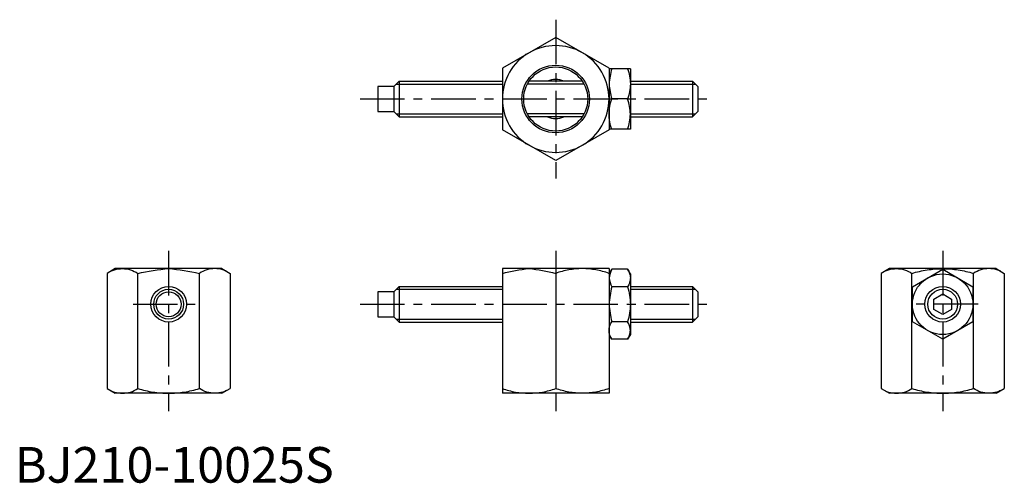
# Model space of a CAD drawing. Extents: x 1 to 278, y 0 to 130.
import ezdxf

# ---------------------------------------------------------------- set-up
doc = ezdxf.new("R2010")
doc.units = 0
doc.header["$LTSCALE"] = 10
doc.header["$MEASUREMENT"] = 0
doc.linetypes.add('CENTER', pattern=[2, 1.25, -0.25, 0.25, -0.25])
doc.layers.get('0').update_dxf_attribs({"linetype": 'CONTINUOUS'})
doc.layers.add('1', color=1, linetype='CENTER')
doc.layers.add('3', color=3, linetype='CONTINUOUS')
doc.styles.add('Standard1', font='ARIAL.TTF')

msp = doc.modelspace()

# ---------------------------------------------------------------- linework, layer by layer
for p, q in [((152.1, 125.1), (137.1, 116.44)), ((167.1, 116.44), (152.1, 125.1)), ((137.1, 116.44), (137.1, 99.12)), ((167.1, 116.44), (167.1, 99.12)), ((173.1, 116.28), (167.1, 116.28)), ((173.1, 116.28), (173.1, 99.28)), ((102.1, 111.28), (102.1, 107.78)), ((106.6, 111.28), (102.1, 111.28)), ((108.1, 112.78), (106.6, 111.28)), ((106.6, 111.28), (106.6, 107.78)), ((108.1, 112.78), (108.1, 107.78)), ((108.1, 112.78), (137.1, 112.78)), ((159.58, 112.78), (144.61, 112.78)), ((173.1, 112.78), (190.6, 112.78)), ((190.6, 112.78), (192.1, 111.28)), ((190.6, 112.78), (190.6, 102.78)), ((192.1, 111.28), (192.1, 104.28)), ((102.1, 107.78), (102.1, 104.28)), ((106.6, 107.78), (106.6, 104.28)), ((108.1, 107.78), (108.1, 102.78)), ((172.34, 107.78), (167.85, 107.78)), ((102.1, 104.28), (106.6, 104.28)), ((106.6, 104.28), (108.1, 102.78)), ((108.1, 102.78), (137.1, 102.78)), ((159.58, 102.78), (144.61, 102.78)), ((173.1, 102.78), (190.6, 102.78)), ((192.1, 104.28), (190.6, 102.78)), ((152.1, 90.46), (137.1, 99.12)), ((167.1, 99.12), (152.1, 90.46)), ((173.1, 99.28), (167.1, 99.28)), ((28.26, 60.12), (25.94, 58.78)), ((25.94, 58.78), (25.94, 26.46)), ((58.26, 60.12), (28.26, 60.12)), ((34.6, 26.46), (34.6, 58.78)), ((51.92, 26.46), (51.92, 58.78)), ((58.26, 60.12), (60.58, 58.78)), ((60.58, 58.78), (60.58, 26.46)), ((137.1, 60.12), (137.1, 25.12)), ((167.1, 60.12), (137.1, 60.12)), ((152.1, 58.78), (152.1, 26.46)), ((167.1, 60.12), (167.1, 25.12)), ((167.1, 58.62), (167.85, 59.94)), ((172.34, 59.94), (167.85, 59.94)), ((173.1, 58.62), (172.34, 59.94)), ((173.1, 58.62), (173.1, 41.62)), ((245.93, 60.12), (243.61, 58.78)), ((243.61, 58.78), (243.61, 26.46)), ((275.93, 60.12), (245.93, 60.12)), ((252.27, 26.46), (252.27, 58.78)), ((252.43, 55.03), (260.93, 59.94)), ((260.93, 59.94), (269.43, 55.03)), ((269.59, 26.46), (269.59, 58.78)), ((275.93, 60.12), (278.25, 58.78)), ((278.25, 58.78), (278.25, 26.46)), ((102.1, 53.62), (102.1, 46.62)), ((106.6, 53.62), (102.1, 53.62)), ((108.1, 55.12), (106.6, 53.62)), ((106.6, 53.62), (106.6, 50.12)), ((108.1, 55.12), (137.1, 55.12)), ((108.1, 55.12), (108.1, 50.12)), ((172.34, 55.03), (167.85, 55.03)), ((173.1, 55.12), (190.6, 55.12)), ((190.6, 55.12), (190.6, 45.12)), ((190.6, 55.12), (192.1, 53.62)), ((192.1, 53.62), (192.1, 46.62)), ((252.43, 45.21), (252.43, 55.03)), ((258.43, 51.57), (260.93, 53.01)), ((260.93, 53.01), (263.43, 51.57)), ((269.43, 55.03), (269.43, 45.21)), ((106.6, 50.12), (106.6, 46.62)), ((108.1, 50.12), (108.1, 45.12)), ((258.43, 48.68), (258.43, 51.57)), ((263.43, 51.57), (263.43, 48.68)), ((260.93, 47.24), (258.43, 48.68)), ((263.43, 48.68), (260.93, 47.24)), ((102.1, 46.62), (106.6, 46.62)), ((106.6, 46.62), (108.1, 45.12)), ((108.1, 45.12), (137.1, 45.12)), ((172.34, 45.21), (167.85, 45.21)), ((173.1, 45.12), (190.6, 45.12)), ((192.1, 46.62), (190.6, 45.12)), ((260.93, 40.31), (252.43, 45.21)), ((269.43, 45.21), (260.93, 40.31)), ((167.1, 41.62), (167.85, 40.31)), ((173.1, 41.62), (172.34, 40.31)), ((172.34, 40.31), (167.85, 40.31)), ((172.34, 40.31), (167.85, 40.31)), ((25.94, 26.46), (28.26, 25.12)), ((58.26, 25.12), (28.26, 25.12)), ((58.26, 25.12), (60.58, 26.46)), ((167.1, 25.12), (137.1, 25.12)), ((243.61, 26.46), (245.93, 25.12)), ((275.93, 25.12), (245.93, 25.12)), ((275.93, 25.12), (278.25, 26.46))]:
    msp.add_line(p, q)
for points in [[(167.85, 116.28, 0.044221), (167.1, 112.03, 0.044221), (167.85, 107.78)], [(172.34, 116.28, -0.044221), (172.9, 114.18, -0.044221), (173.1, 112.03, -0.044221), (172.9, 109.87, -0.044221), (172.34, 107.78)], [(167.85, 99.28, -0.044221), (167.29, 101.37, -0.044221), (167.1, 103.53, -0.044221), (167.29, 105.68, -0.044221), (167.85, 107.78)], [(172.34, 99.28, 0.044221), (172.9, 101.37, 0.044221), (173.1, 103.53, 0.044221), (172.9, 105.68, 0.044221), (172.34, 107.78)], [(26.95, 59.37, -0.036772), (28, 59.78, -0.075156), (30.27, 60.12, -0.075156), (32.53, 59.78, -0.075156), (34.6, 58.78)], [(34.6, 58.78, -0.03839), (43.26, 60.12, -0.03839), (51.92, 58.78)], [(59.56, 59.37, 0.036772), (58.52, 59.78, 0.075156), (56.25, 60.12, 0.075156), (53.98, 59.78, 0.075156), (51.92, 58.78)], [(137.1, 58.78, -0.044221), (144.6, 60.12, -0.044221), (152.1, 58.78)], [(167.1, 58.78, 0.044221), (163.4, 59.78, 0.044221), (159.6, 60.12, 0.044221), (155.79, 59.78, 0.044221), (152.1, 58.78)], [(167.85, 59.94, 0.075156), (167.1, 57.48, 0.075156), (167.85, 55.03)], [(172.34, 59.94, -0.075156), (172.9, 58.77, -0.075156), (173.1, 57.48, -0.075156), (172.9, 56.2, -0.075156), (172.34, 55.03)], [(244.63, 59.37, -0.036772), (245.68, 59.78, -0.075156), (247.94, 60.12, -0.075156), (250.21, 59.78, -0.075156), (252.27, 58.78)], [(252.27, 58.78, -0.03839), (256.55, 59.78, -0.03839), (260.93, 60.12, -0.03839), (265.31, 59.78, -0.03839), (269.59, 58.78)], [(277.24, 59.37, 0.036772), (276.19, 59.78, 0.075156), (273.92, 60.12, 0.075156), (271.66, 59.78, 0.075156), (269.59, 58.78)], [(167.85, 55.03, 0.03839), (167.1, 50.12, 0.03839), (167.85, 45.21)], [(172.34, 55.03, -0.03839), (172.9, 52.6, -0.03839), (173.1, 50.12, -0.03839), (172.9, 47.64, -0.03839), (172.34, 45.21)], [(167.85, 40.31, -0.075156), (167.29, 41.48, -0.075156), (167.1, 42.76, -0.075156), (167.29, 44.04, -0.075156), (167.85, 45.21)], [(172.34, 40.31, 0.075156), (172.9, 41.48, 0.075156), (173.1, 42.76, 0.075156), (172.9, 44.04, 0.075156), (172.34, 45.21)], [(26.95, 25.88, 0.036772), (28, 25.46, 0.075156), (30.27, 25.12, 0.075156), (32.53, 25.46, 0.075156), (34.6, 26.46)], [(34.6, 26.46, 0.03839), (38.88, 25.46, 0.03839), (43.26, 25.12, 0.03839), (47.64, 25.46, 0.03839), (51.92, 26.46)], [(59.56, 25.88, -0.036772), (58.52, 25.46, -0.075156), (56.25, 25.12, -0.075156), (53.98, 25.46, -0.075156), (51.92, 26.46)], [(137.1, 26.46, 0.044221), (140.79, 25.46, 0.044221), (144.6, 25.12, 0.044221), (148.4, 25.46, 0.044221), (152.1, 26.46)], [(167.1, 26.46, -0.044221), (163.4, 25.46, -0.044221), (159.6, 25.12, -0.044221), (155.79, 25.46, -0.044221), (152.1, 26.46)], [(244.63, 25.88, 0.036772), (245.68, 25.46, 0.075156), (247.94, 25.12, 0.075156), (250.21, 25.46, 0.075156), (252.27, 26.46)], [(252.27, 26.46, 0.03839), (256.55, 25.46, 0.03839), (260.93, 25.12, 0.03839), (265.31, 25.46, 0.03839), (269.59, 26.46)], [(277.24, 25.88, -0.036772), (276.19, 25.46, -0.075156), (273.92, 25.12, -0.075156), (271.66, 25.46, -0.075156), (269.59, 26.46)]]:
    msp.add_lwpolyline(points, format="xyb")
for centre, radius in [((152.1, 107.78), 9.5), ((152.1, 107.78), 9), ((260.93, 50.12), 8.5), ((43.26, 50.12), 5), ((43.26, 50.12), 3.5), ((260.93, 50.12), 5)]:
    msp.add_circle(centre, radius)
for radius, start, end in [(15, 60, 120), (15, 120, 180), (15, 0, 60), (5.5, 90, 114.62), (5.5, 65.38, 90), (15, 180, 240), (15, 300, 0), (5.5, 245.38, 294.62), (15, 240, 300)]:
    msp.add_arc((152.1, 107.78), radius, start, end)
at = {"layer": '1'}
for p, q in [((152.1, 130.05), (152.1, 85.41)), ((97.1, 107.78), (197.1, 107.78)), ((43.26, 65.12), (43.26, 20.12)), ((152.1, 65.12), (152.1, 20.12)), ((260.93, 65.12), (260.93, 20.12)), ((33.26, 50.12), (53.26, 50.12)), ((97.1, 50.12), (197.1, 50.12)), ((270.93, 50.12), (250.93, 50.12))]:
    msp.add_line(p, q, dxfattribs=at)
at = {"layer": '3'}
for p, q in [((107.28, 111.96), (137.1, 111.96)), ((160.06, 111.96), (144.13, 111.96)), ((173.1, 111.96), (191.41, 111.96)), ((107.28, 103.59), (137.1, 103.59)), ((160.06, 103.59), (144.13, 103.59)), ((173.1, 103.59), (191.41, 103.59)), ((107.28, 54.31), (137.1, 54.31)), ((173.1, 54.31), (191.41, 54.31)), ((107.28, 45.93), (137.1, 45.93)), ((173.1, 45.93), (191.41, 45.93))]:
    msp.add_line(p, q, dxfattribs=at)
for centre in [(43.26, 50.12), (260.93, 50.12)]:
    msp.add_circle(centre, 4.19, dxfattribs=at)

# ---------------------------------------------------------------- texts
at = {"color": 3, "style": 'Standard1'}
msp.add_text('BJ210-10025S', height=10, dxfattribs=at).set_placement((0, 0))

doc.saveas('drawing.dxf')
